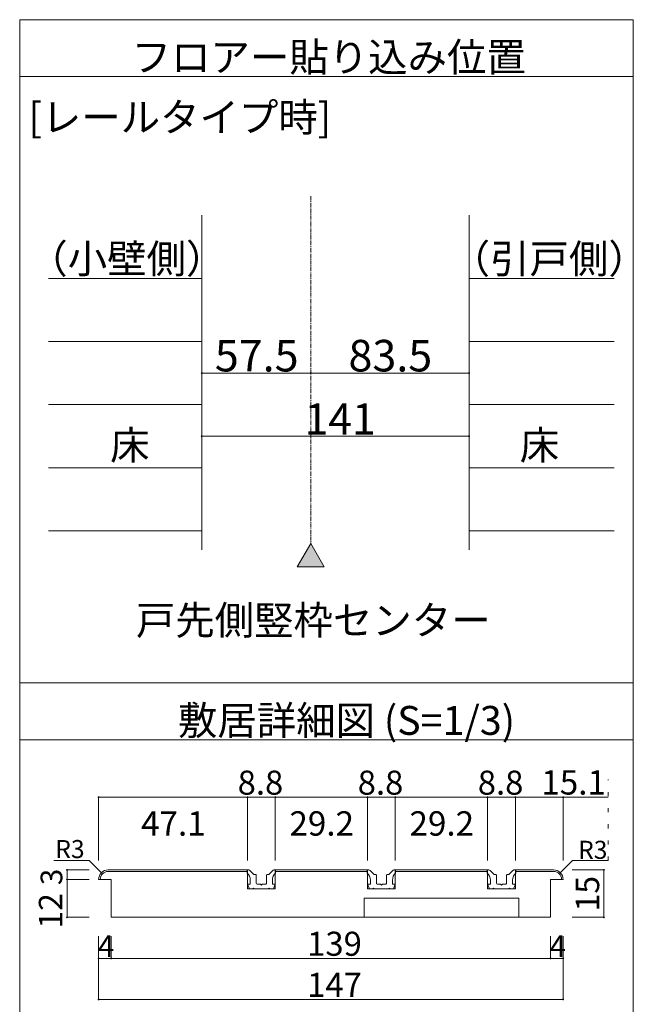
# Model space of a CAD drawing. Units: millimetres. Extents: x -6043 to 6257, y -4384 to 4496.
# Drawn here: x -565 to 1377, y -2709 to 408 of the extents above; entities that cross this region are included whole.
import ezdxf

# ---------------------------------------------------------------- set-up
doc = ezdxf.new("R2010")
doc.units = ezdxf.units.MM
doc.header["$LTSCALE"] = 30
doc.linetypes.add('JWW_CENTER1', pattern=[0.677333, 0.423333, -0.084667, 0.084667, -0.084667])
doc.linetypes.add('JWW_HOJO', pattern=[1.693333, -1.27, 0.423333])
doc.layers.add('0-B_寸法', color=7, linetype='Continuous')

msp = doc.modelspace()

# ---------------------------------------------------------------- linework, layer by layer
at = {"layer": '0-B_寸法', "color": 7, "linetype": 'Continuous', "lineweight": 5}
for p, q in [((-564.8, 408.3), (-564.8, -2895.5)), ((-564.8, 408.3), (1377.3, 408.3)), ((1377.3, -2895.5), (1377.3, 408.3)), ((-564.8, 228.3), (1377.3, 228.3)), ((11.5, -210.9), (11.5, -1269.9)), ((857.5, -210.9), (857.5, -1269.9)), ((11.5, -710.4), (356.5, -710.4)), ((356.5, -710.4), (857.5, -710.4)), ((11.5, -910.2), (857.5, -910.2)), ((356.5, -1250), (313.7, -1324.2)), ((356.5, -1250), (399.4, -1324.2)), ((399.4, -1324.2), (313.7, -1324.2)), ((1377.3, -1691.7), (-564.8, -1691.7)), ((-564.8, -1871.7), (1377.3, -1871.7)), ((-314.9, -2053.5), (-314.9, -2253.5)), ((156.1, -2053.5), (-314.9, -2053.5)), ((156.1, -2053.5), (156.1, -2253.5)), ((244.1, -2053.5), (156.1, -2053.5)), ((244.1, -2053.5), (244.1, -2253.5)), ((536.1, -2053.5), (244.1, -2053.5)), ((536.1, -2053.5), (536.1, -2253.5)), ((624.1, -2053.5), (536.1, -2053.5)), ((624.1, -2053.5), (624.1, -2253.5)), ((916.1, -2053.5), (624.1, -2053.5)), ((916.1, -2053.5), (916.1, -2253.5)), ((916.1, -2053.5), (1004.1, -2053.5)), ((1004.1, -2053.5), (1004.1, -2253.5)), ((1004.1, -2053.5), (1298.1, -2053.5)), ((1155.1, -2053.5), (1155.1, -2253.5)), ((-344.9, -2253.5), (-457, -2253.5)), ((-344.9, -2253.5), (-457, -2253.5)), ((-306.1, -2292.3), (-344.9, -2253.5)), ((-306.1, -2292.3), (-344.9, -2253.5)), ((1146.3, -2292.3), (1185.1, -2253.5)), ((1146.3, -2292.3), (1185.1, -2253.5)), ((1185.1, -2253.5), (1298.1, -2253.5)), ((1185.1, -2253.5), (1298.1, -2253.5)), ((-414.9, -2313.5), (-414.9, -2283.5)), ((-414.9, -2283.5), (-344.9, -2283.5)), ((-284.9, -2283.5), (156.1, -2283.5)), ((-284.9, -2283.5), (156.1, -2283.5)), ((-284.9, -2288.5), (156.1, -2288.5)), ((-284.9, -2288.5), (156.1, -2288.5)), ((155.1, -2283.5), (160.6, -2283.5)), ((155.1, -2293.5), (155.1, -2283.5)), ((155.1, -2283.5), (160.6, -2283.5)), ((156.1, -2283.5), (156.1, -2343.5)), ((176.7, -2297.7), (164.1, -2285)), ((176.7, -2297.7), (164.1, -2285)), ((178.9, -2298.5), (182.1, -2298.5)), ((178.9, -2298.5), (182.1, -2298.5)), ((184.1, -2325.5), (184.1, -2300.5)), ((216.1, -2325.5), (216.1, -2300.5)), ((221.4, -2298.5), (218.1, -2298.5)), ((221.4, -2298.5), (218.1, -2298.5)), ((223.5, -2297.7), (236.2, -2285)), ((223.5, -2297.7), (236.2, -2285)), ((245.1, -2283.5), (239.7, -2283.5)), ((245.1, -2283.5), (239.7, -2283.5)), ((244.1, -2283.5), (536.1, -2283.5)), ((244.1, -2283.5), (244.1, -2343.5)), ((244.1, -2283.5), (536.1, -2283.5)), ((244.1, -2288.5), (536.1, -2288.5)), ((244.1, -2288.5), (536.1, -2288.5)), ((245.1, -2293.5), (245.1, -2283.5)), ((535.1, -2283.5), (540.6, -2283.5)), ((535.1, -2293.5), (535.1, -2283.5)), ((535.1, -2283.5), (540.6, -2283.5)), ((536.1, -2283.5), (536.1, -2343.5)), ((556.7, -2297.7), (544.1, -2285)), ((556.7, -2297.7), (544.1, -2285)), ((558.9, -2298.5), (562.1, -2298.5)), ((558.9, -2298.5), (562.1, -2298.5)), ((564.1, -2325.5), (564.1, -2300.5)), ((596.1, -2325.5), (596.1, -2300.5)), ((601.4, -2298.5), (598.1, -2298.5)), ((601.4, -2298.5), (598.1, -2298.5)), ((603.5, -2297.7), (616.2, -2285)), ((603.5, -2297.7), (616.2, -2285)), ((625.1, -2283.5), (619.7, -2283.5)), ((625.1, -2283.5), (619.7, -2283.5)), ((624.1, -2283.5), (624.1, -2343.5)), ((624.1, -2283.5), (916.1, -2283.5)), ((624.1, -2283.5), (916.1, -2283.5)), ((624.1, -2288.5), (916.1, -2288.5)), ((624.1, -2288.5), (916.1, -2288.5)), ((625.1, -2293.5), (625.1, -2283.5)), ((915.1, -2283.5), (920.6, -2283.5)), ((915.1, -2293.5), (915.1, -2283.5)), ((915.1, -2283.5), (920.6, -2283.5)), ((916.1, -2283.5), (916.1, -2343.5)), ((936.7, -2297.7), (924.1, -2285)), ((936.7, -2297.7), (924.1, -2285)), ((938.9, -2298.5), (942.1, -2298.5)), ((938.9, -2298.5), (942.1, -2298.5)), ((944.1, -2325.5), (944.1, -2300.5)), ((976.1, -2325.5), (976.1, -2300.5)), ((981.4, -2298.5), (978.1, -2298.5)), ((981.4, -2298.5), (978.1, -2298.5)), ((983.5, -2297.7), (996.2, -2285)), ((983.5, -2297.7), (996.2, -2285)), ((1005.1, -2283.5), (999.7, -2283.5)), ((1005.1, -2283.5), (999.7, -2283.5)), ((1004.1, -2283.5), (1004.1, -2343.5)), ((1004.1, -2283.5), (1125.1, -2283.5)), ((1004.1, -2283.5), (1125.1, -2283.5)), ((1004.1, -2288.5), (1125.1, -2288.5)), ((1004.1, -2288.5), (1125.1, -2288.5)), ((1005.1, -2293.5), (1005.1, -2283.5)), ((1284.3, -2283.5), (1184.3, -2283.5)), ((1284.3, -2433.5), (1284.3, -2283.5)), ((-414.9, -2433.5), (-414.9, -2313.5)), ((-414.9, -2313.5), (-344.9, -2313.5)), ((-274.9, -2313.5), (-314.9, -2313.5)), ((-274.9, -2313.5), (-314.9, -2313.5)), ((-274.9, -2433.5), (-274.9, -2313.5)), ((162.1, -2343.5), (157.3, -2331.3)), ((162.1, -2343.5), (157.3, -2331.3)), ((165.1, -2328.5), (159.1, -2328.5)), ((165.1, -2328.5), (159.1, -2328.5)), ((165.1, -2328.5), (165.1, -2315.9)), ((187.1, -2328.5), (197.1, -2328.5)), ((187.1, -2328.5), (197.1, -2328.5)), ((197.1, -2328.5), (200.1, -2331.5)), ((197.1, -2328.5), (200.1, -2331.5)), ((200.1, -2331.5), (203.1, -2328.5)), ((200.1, -2331.5), (203.1, -2328.5)), ((203.1, -2328.5), (213.1, -2328.5)), ((203.1, -2328.5), (213.1, -2328.5)), ((235.1, -2328.5), (235.1, -2315.9)), ((235.1, -2328.5), (241.1, -2328.5)), ((235.1, -2328.5), (241.1, -2328.5)), ((238.1, -2343.5), (243, -2331.3)), ((238.1, -2343.5), (243, -2331.3)), ((542.1, -2343.5), (537.3, -2331.3)), ((542.1, -2343.5), (537.3, -2331.3)), ((545.1, -2328.5), (539.1, -2328.5)), ((545.1, -2328.5), (539.1, -2328.5)), ((545.1, -2328.5), (545.1, -2315.9)), ((567.1, -2328.5), (577.1, -2328.5)), ((567.1, -2328.5), (577.1, -2328.5)), ((577.1, -2328.5), (580.1, -2331.5)), ((577.1, -2328.5), (580.1, -2331.5)), ((580.1, -2331.5), (583.1, -2328.5)), ((580.1, -2331.5), (583.1, -2328.5)), ((583.1, -2328.5), (593.1, -2328.5)), ((583.1, -2328.5), (593.1, -2328.5)), ((615.1, -2328.5), (615.1, -2315.9)), ((615.1, -2328.5), (621.1, -2328.5)), ((615.1, -2328.5), (621.1, -2328.5)), ((618.1, -2343.5), (623, -2331.3)), ((618.1, -2343.5), (623, -2331.3)), ((922.1, -2343.5), (917.3, -2331.3)), ((922.1, -2343.5), (917.3, -2331.3)), ((925.1, -2328.5), (919.1, -2328.5)), ((925.1, -2328.5), (919.1, -2328.5)), ((925.1, -2328.5), (925.1, -2315.9)), ((947.1, -2328.5), (957.1, -2328.5)), ((947.1, -2328.5), (957.1, -2328.5)), ((957.1, -2328.5), (960.1, -2331.5)), ((957.1, -2328.5), (960.1, -2331.5)), ((960.1, -2331.5), (963.1, -2328.5)), ((960.1, -2331.5), (963.1, -2328.5)), ((963.1, -2328.5), (973.1, -2328.5)), ((963.1, -2328.5), (973.1, -2328.5)), ((995.1, -2328.5), (995.1, -2315.9)), ((995.1, -2328.5), (1001.1, -2328.5)), ((995.1, -2328.5), (1001.1, -2328.5)), ((998.1, -2343.5), (1003, -2331.3)), ((998.1, -2343.5), (1003, -2331.3)), ((1115.1, -2313.5), (1155.1, -2313.5)), ((1115.1, -2433.5), (1115.1, -2313.5)), ((1115.1, -2313.5), (1155.1, -2313.5)), ((156.1, -2343.5), (244.1, -2343.5)), ((156.1, -2343.5), (244.1, -2343.5)), ((173.1, -2343.5), (162.1, -2343.5)), ((173.1, -2343.5), (162.1, -2343.5)), ((173.1, -2343.5), (175.1, -2341.5)), ((173.1, -2343.5), (175.1, -2341.5)), ((175.1, -2341.5), (177.1, -2343.5)), ((175.1, -2341.5), (177.1, -2343.5)), ((223.1, -2343.5), (177.1, -2343.5)), ((223.1, -2343.5), (177.1, -2343.5)), ((225.1, -2341.5), (223.1, -2343.5)), ((225.1, -2341.5), (223.1, -2343.5)), ((227.1, -2343.5), (225.1, -2341.5)), ((227.1, -2343.5), (225.1, -2341.5)), ((227.1, -2343.5), (238.1, -2343.5)), ((227.1, -2343.5), (238.1, -2343.5)), ((536.1, -2343.5), (624.1, -2343.5)), ((536.1, -2343.5), (624.1, -2343.5)), ((553.1, -2343.5), (542.1, -2343.5)), ((553.1, -2343.5), (542.1, -2343.5)), ((553.1, -2343.5), (555.1, -2341.5)), ((553.1, -2343.5), (555.1, -2341.5)), ((555.1, -2341.5), (557.1, -2343.5)), ((555.1, -2341.5), (557.1, -2343.5)), ((603.1, -2343.5), (557.1, -2343.5)), ((603.1, -2343.5), (557.1, -2343.5)), ((605.1, -2341.5), (603.1, -2343.5)), ((605.1, -2341.5), (603.1, -2343.5)), ((607.1, -2343.5), (605.1, -2341.5)), ((607.1, -2343.5), (605.1, -2341.5)), ((607.1, -2343.5), (618.1, -2343.5)), ((607.1, -2343.5), (618.1, -2343.5)), ((916.1, -2343.5), (1004.1, -2343.5)), ((916.1, -2343.5), (1004.1, -2343.5)), ((933.1, -2343.5), (922.1, -2343.5)), ((933.1, -2343.5), (922.1, -2343.5)), ((933.1, -2343.5), (935.1, -2341.5)), ((933.1, -2343.5), (935.1, -2341.5)), ((935.1, -2341.5), (937.1, -2343.5)), ((935.1, -2341.5), (937.1, -2343.5)), ((983.1, -2343.5), (937.1, -2343.5)), ((983.1, -2343.5), (937.1, -2343.5)), ((985.1, -2341.5), (983.1, -2343.5)), ((985.1, -2341.5), (983.1, -2343.5)), ((987.1, -2343.5), (985.1, -2341.5)), ((987.1, -2343.5), (985.1, -2341.5)), ((987.1, -2343.5), (998.1, -2343.5)), ((987.1, -2343.5), (998.1, -2343.5)), ((525.1, -2433.5), (525.1, -2373.5)), ((525.1, -2373.5), (1015.1, -2373.5)), ((525.1, -2373.5), (1015.1, -2373.5)), ((1015.1, -2433.5), (1015.1, -2373.5)), ((-414.9, -2433.5), (-344.9, -2433.5)), ((1115.1, -2433.5), (-274.9, -2433.5)), ((1115.1, -2433.5), (-274.9, -2433.5)), ((1284.3, -2433.5), (1184.3, -2433.5)), ((-314.9, -2563.5), (-314.9, -2493.5)), ((-274.9, -2563.5), (-274.9, -2493.5)), ((1115.1, -2563.5), (1115.1, -2493.5)), ((1155.1, -2563.5), (1155.1, -2493.5)), ((-274.9, -2563.5), (-314.9, -2563.5)), ((-314.9, -2693.5), (-314.9, -2563.5)), ((1115.1, -2563.5), (-274.9, -2563.5)), ((1155.1, -2563.5), (1115.1, -2563.5)), ((1155.1, -2693.5), (1155.1, -2563.5)), ((1155.1, -2693.5), (-314.9, -2693.5))]:
    msp.add_line(p, q, dxfattribs=at)
at = {"layer": '0-B_寸法', "color": 7, "linetype": 'JWW_CENTER1', "lineweight": 5}
msp.add_line((356.5, -150.9), (356.5, -1250), dxfattribs=at)
at = {"layer": '0-B_寸法', "color": 4, "linetype": 'Continuous', "lineweight": 5}
for p, q in [((-473.8, -410.7), (11.5, -410.7)), ((857.5, -410.7), (1316.5, -410.7)), ((11.5, -610.5), (-473.8, -610.5)), ((857.5, -610.5), (1316.5, -610.5)), ((11.5, -810.3), (-473.8, -810.3)), ((857.5, -810.3), (1316.5, -810.3)), ((11.5, -1010.1), (-473.8, -1010.1)), ((857.5, -1010.1), (1316.5, -1010.1)), ((11.5, -1209.9), (-473.8, -1209.9)), ((857.5, -1209.9), (1316.5, -1209.9))]:
    msp.add_line(p, q, dxfattribs=at)
at = {"layer": '0-B_寸法', "color": 7, "linetype": 'JWW_HOJO', "lineweight": 5}
msp.add_line((1298.1, -2253.5), (1298.1, -1997.1), dxfattribs=at)
at = {"layer": '0-B_寸法', "color": 7, "linetype": 'Continuous', "lineweight": 5, "const_width": 3}
for points in [[(13, -710.4, 0.414214), (11.5, -708.9, 0.414214), (10, -710.4, 0.414214), (11.5, -711.9, 0.414214)], [(358, -710.4, 0.414214), (356.5, -708.9, 0.414214), (355, -710.4, 0.414214), (356.5, -711.9, 0.414214)], [(859, -710.4, 0.414214), (857.5, -708.9, 0.414214), (856, -710.4, 0.414214), (857.5, -711.9, 0.414214)], [(13, -910.2, 0.414214), (11.5, -908.7, 0.414214), (10, -910.2, 0.414214), (11.5, -911.7, 0.414214)], [(859, -910.2, 0.414214), (857.5, -908.7, 0.414214), (856, -910.2, 0.414214), (857.5, -911.7, 0.414214)], [(-313.4, -2053.5, 0.414214), (-314.9, -2052, 0.414214), (-316.4, -2053.5, 0.414214), (-314.9, -2055, 0.414214)], [(157.6, -2053.5, 0.414214), (156.1, -2052, 0.414214), (154.6, -2053.5, 0.414214), (156.1, -2055, 0.414214)], [(245.6, -2053.5, 0.414214), (244.1, -2052, 0.414214), (242.6, -2053.5, 0.414214), (244.1, -2055, 0.414214)], [(537.6, -2053.5, 0.414214), (536.1, -2052, 0.414214), (534.6, -2053.5, 0.414214), (536.1, -2055, 0.414214)], [(625.6, -2053.5, 0.414214), (624.1, -2052, 0.414214), (622.6, -2053.5, 0.414214), (624.1, -2055, 0.414214)], [(917.6, -2053.5, 0.414214), (916.1, -2052, 0.414214), (914.6, -2053.5, 0.414214), (916.1, -2055, 0.414214)], [(1005.6, -2053.5, 0.414214), (1004.1, -2052, 0.414214), (1002.6, -2053.5, 0.414214), (1004.1, -2055, 0.414214)], [(1156.6, -2053.5, 0.414214), (1155.1, -2052, 0.414214), (1153.6, -2053.5, 0.414214), (1155.1, -2055, 0.414214)], [(-413.4, -2283.5, 0.414214), (-414.9, -2282, 0.414214), (-416.4, -2283.5, 0.414214), (-414.9, -2285, 0.414214)], [(1285.8, -2283.5, 0.414214), (1284.3, -2282, 0.414214), (1282.8, -2283.5, 0.414214), (1284.3, -2285, 0.414214)], [(-413.4, -2313.5, 0.414214), (-414.9, -2312, 0.414214), (-416.4, -2313.5, 0.414214), (-414.9, -2315, 0.414214)], [(-413.4, -2433.5, 0.414214), (-414.9, -2432, 0.414214), (-416.4, -2433.5, 0.414214), (-414.9, -2435, 0.414214)], [(1285.8, -2433.5, 0.414214), (1284.3, -2432, 0.414214), (1282.8, -2433.5, 0.414214), (1284.3, -2435, 0.414214)], [(-313.4, -2563.5, 0.414214), (-314.9, -2562, 0.414214), (-316.4, -2563.5, 0.414214), (-314.9, -2565, 0.414214)], [(-273.4, -2563.5, 0.414214), (-274.9, -2562, 0.414214), (-276.4, -2563.5, 0.414214), (-274.9, -2565, 0.414214)], [(1116.6, -2563.5, 0.414214), (1115.1, -2562, 0.414214), (1113.6, -2563.5, 0.414214), (1115.1, -2565, 0.414214)], [(1156.6, -2563.5, 0.414214), (1155.1, -2562, 0.414214), (1153.6, -2563.5, 0.414214), (1155.1, -2565, 0.414214)], [(-313.4, -2693.5, 0.414214), (-314.9, -2692, 0.414214), (-316.4, -2693.5, 0.414214), (-314.9, -2695, 0.414214)], [(1156.6, -2693.5, 0.414214), (1155.1, -2692, 0.414214), (1153.6, -2693.5, 0.414214), (1155.1, -2695, 0.414214)]]:
    msp.add_lwpolyline(points, format="xyb", close=True, dxfattribs=at)
at = {"layer": '0-B_寸法', "color": 7, "linetype": 'Continuous', "lineweight": 5}
for centre, major_axis, start_param, end_param in [((-284.9, -2313.5), (30, 0), 1.570796, 3.141593), ((-284.9, -2313.5), (30, 0), 1.570796, 3.141593), ((-284.9, -2313.5), (25, 0), 1.570796, 3.141593), ((-284.9, -2313.5), (25, 0), 1.570796, 3.141593), ((135.1, -2315.9), (-30, 0), 3.141593, 3.982667), ((135.1, -2315.9), (-30, 0), 3.141593, 3.982667), ((160.6, -2288.5), (-5, 0), 3.926991, 4.712389), ((160.6, -2288.5), (-5, 0), 3.926991, 4.712389), ((178.9, -2295.5), (-3, 0), 0.785398, 1.570796), ((178.9, -2295.5), (-3, 0), 0.785398, 1.570796), ((182.1, -2300.5), (-2, 0), 3.141593, 4.712389), ((182.1, -2300.5), (-2, 0), 3.141593, 4.712389), ((218.1, -2300.5), (-2, 0), 4.712389, 6.283185), ((218.1, -2300.5), (-2, 0), 4.712389, 6.283185), ((221.4, -2295.5), (-3, 0), 1.570796, 2.356194), ((221.4, -2295.5), (-3, 0), 1.570796, 2.356194), ((265.1, -2315.9), (-30, 0), 5.442111, 6.283185), ((265.1, -2315.9), (-30, 0), 5.442111, 6.283185), ((239.7, -2288.5), (-5, 0), 4.712389, 5.497787), ((239.7, -2288.5), (-5, 0), 4.712389, 5.497787), ((515.1, -2315.9), (-30, 0), 3.141593, 3.982667), ((515.1, -2315.9), (-30, 0), 3.141593, 3.982667), ((540.6, -2288.5), (-5, 0), 3.926991, 4.712389), ((540.6, -2288.5), (-5, 0), 3.926991, 4.712389), ((558.9, -2295.5), (-3, 0), 0.785398, 1.570796), ((558.9, -2295.5), (-3, 0), 0.785398, 1.570796), ((562.1, -2300.5), (-2, 0), 3.141593, 4.712389), ((562.1, -2300.5), (-2, 0), 3.141593, 4.712389), ((598.1, -2300.5), (-2, 0), 4.712389, 6.283185), ((598.1, -2300.5), (-2, 0), 4.712389, 6.283185), ((601.4, -2295.5), (-3, 0), 1.570796, 2.356194), ((601.4, -2295.5), (-3, 0), 1.570796, 2.356194), ((645.1, -2315.9), (-30, 0), 5.442111, 6.283185), ((645.1, -2315.9), (-30, 0), 5.442111, 6.283185), ((619.7, -2288.5), (-5, 0), 4.712389, 5.497787), ((619.7, -2288.5), (-5, 0), 4.712389, 5.497787), ((895.1, -2315.9), (-30, 0), 3.141593, 3.982667), ((895.1, -2315.9), (-30, 0), 3.141593, 3.982667), ((920.6, -2288.5), (-5, 0), 3.926991, 4.712389), ((920.6, -2288.5), (-5, 0), 3.926991, 4.712389), ((938.9, -2295.5), (-3, 0), 0.785398, 1.570796), ((938.9, -2295.5), (-3, 0), 0.785398, 1.570796), ((942.1, -2300.5), (-2, 0), 3.141593, 4.712389), ((942.1, -2300.5), (-2, 0), 3.141593, 4.712389), ((978.1, -2300.5), (-2, 0), 4.712389, 6.283185), ((978.1, -2300.5), (-2, 0), 4.712389, 6.283185), ((981.4, -2295.5), (-3, 0), 1.570796, 2.356194), ((981.4, -2295.5), (-3, 0), 1.570796, 2.356194), ((1025.1, -2315.9), (-30, 0), 5.442111, 6.283185), ((1025.1, -2315.9), (-30, 0), 5.442111, 6.283185), ((999.7, -2288.5), (-5, 0), 4.712389, 5.497787), ((999.7, -2288.5), (-5, 0), 4.712389, 5.497787), ((1125.1, -2313.5), (30, 0), 0, 1.570796), ((1125.1, -2313.5), (30, 0), 0, 1.570796), ((1125.1, -2313.5), (25, 0), 0, 1.570796), ((1125.1, -2313.5), (25, 0), 0, 1.570796), ((159.1, -2330.5), (-2, 0), 4.712389, 6.660456), ((159.1, -2330.5), (-2, 0), 4.712389, 6.660456), ((187.1, -2325.5), (-3, 0), 0, 1.570796), ((187.1, -2325.5), (-3, 0), 0, 1.570796), ((213.1, -2325.5), (-3, 0), 1.570796, 3.141593), ((213.1, -2325.5), (-3, 0), 1.570796, 3.141593), ((241.1, -2330.5), (-2, 0), 2.764322, 4.712389), ((241.1, -2330.5), (-2, 0), 2.764322, 4.712389), ((539.1, -2330.5), (-2, 0), 4.712389, 6.660456), ((539.1, -2330.5), (-2, 0), 4.712389, 6.660456), ((567.1, -2325.5), (-3, 0), 0, 1.570796), ((567.1, -2325.5), (-3, 0), 0, 1.570796), ((593.1, -2325.5), (-3, 0), 1.570796, 3.141593), ((593.1, -2325.5), (-3, 0), 1.570796, 3.141593), ((621.1, -2330.5), (-2, 0), 2.764322, 4.712389), ((621.1, -2330.5), (-2, 0), 2.764322, 4.712389), ((919.1, -2330.5), (-2, 0), 4.712389, 6.660456), ((919.1, -2330.5), (-2, 0), 4.712389, 6.660456), ((947.1, -2325.5), (-3, 0), 0, 1.570796), ((947.1, -2325.5), (-3, 0), 0, 1.570796), ((973.1, -2325.5), (-3, 0), 1.570796, 3.141593), ((973.1, -2325.5), (-3, 0), 1.570796, 3.141593), ((1001.1, -2330.5), (-2, 0), 2.764322, 4.712389), ((1001.1, -2330.5), (-2, 0), 2.764322, 4.712389)]:
    msp.add_ellipse(centre, major_axis=major_axis, ratio=0.999999, start_param=start_param, end_param=end_param, dxfattribs=at)
at = {"layer": '0-B_寸法', "color": 16, "linetype": 'Continuous', "lineweight": 0}
msp.add_solid([(399.4, -1324.2), (399.4, -1324.2), (356.5, -1250), (313.7, -1324.2)], dxfattribs=at)

# ---------------------------------------------------------------- texts
at = {"layer": '0-B_寸法', "color": 7, "linetype": 'Continuous', "lineweight": 0, "attachment_point": 7}
for s, insert, char_height, width in [('{\\fＭＳ ゴシック|b0|i0|c128|p49;フロアー貼り込み位置}', (-210.3, 244.1), 91.44, 1200), ('{\\fＭＳ ゴシック|b0|i0|c128|p49;[レールタイプ時]}', (-536.7, 53.9), 91.44, 960), ('{\\fＭＳ ゴシック|b0|i0|c128|p49;床}', (-278.5, -984.5), 91.44, 120), ('{\\fＭＳ ゴシック|b0|i0|c128|p49;床}', (1018, -984.5), 91.44, 120), ('{\\fＭＳ ゴシック|b0|i0|c128|p49;戸先側竪枠センター}', (-197, -1538.7), 91.44, 1080), ('{\\fＭＳ ゴシック|b0|i0|c128|p49;敷居詳細図 (S=1/3)}', (-63.9, -1855.9), 91.44, 1080), ('{\\fＭＳ ゴシック|b0|i0|c128|p49;R3}', (-452.1, -2246.1), 57.15, 75), ('{\\fＭＳ ゴシック|b0|i0|c128|p49;R3}', (1202.6, -2248.5), 57.15, 75)]:
    msp.add_mtext(s, dxfattribs=dict(at, insert=insert, char_height=char_height, width=width))
at = {"layer": '0-B_寸法', "color": 7, "linetype": 'Continuous', "lineweight": 5, "char_height": 91.44, "width": 600, "attachment_point": 7}
for s, insert in [('{\\fＭＳ ゴシック|b0|i0|c128|p49;（小壁側）}', (-537.5, -394.3)), ('{\\fＭＳ ゴシック|b0|i0|c128|p49;（引戸側）}', (799.3, -394.3))]:
    msp.add_mtext(s, dxfattribs=dict(at, insert=insert))
at = {"layer": '0-B_寸法', "color": 7, "linetype": 'Continuous', "lineweight": 211, "attachment_point": 7}
for s, insert, char_height, width in [('{\\fＭＳ ゴシック|b0|i0|c128|p49;57.5}', (52.8, -705.4), 100.013, 262.5), ('{\\fＭＳ ゴシック|b0|i0|c128|p49;83.5}', (475.8, -705.4), 100.013, 262.5), ('{\\fＭＳ ゴシック|b0|i0|c128|p49;141}', (337, -905.7), 99.06, 195), ('{\\fＭＳ ゴシック|b0|i0|c128|p49;8.8}', (125.1, -2045.4), 76.2, 150), ('{\\fＭＳ ゴシック|b0|i0|c128|p49;8.8}', (505.1, -2045.4), 76.2, 150), ('{\\fＭＳ ゴシック|b0|i0|c128|p49;8.8}', (885.1, -2045.4), 76.2, 150), ('{\\fＭＳ ゴシック|b0|i0|c128|p49;15.1}', (1086.2, -2045), 77.152, 202.5), ('{\\fＭＳ ゴシック|b0|i0|c128|p49;47.1}', (-180.6, -2175), 77.152, 202.5), ('{\\fＭＳ ゴシック|b0|i0|c128|p49;29.2}', (288.9, -2175), 77.152, 202.5), ('{\\fＭＳ ゴシック|b0|i0|c128|p49;29.2}', (668.9, -2175), 77.152, 202.5), ('{\\fＭＳ ゴシック|b0|i0|c128|p49;4}', (-317.4, -2559.3), 68.58, 45), ('{\\fＭＳ ゴシック|b0|i0|c128|p49;139}', (345.1, -2555.4), 76.2, 150), ('{\\fＭＳ ゴシック|b0|i0|c128|p49;4}', (1112.6, -2559.3), 68.58, 45), ('{\\fＭＳ ゴシック|b0|i0|c128|p49;147}', (345.1, -2685.4), 76.2, 150)]:
    msp.add_mtext(s, dxfattribs=dict(at, insert=insert, char_height=char_height, width=width))
at = {"layer": '0-B_寸法', "color": 7, "linetype": 'Continuous', "lineweight": 211, "attachment_point": 7, "rotation": 90}
for s, insert, char_height, width in [('{\\fＭＳ ゴシック|b0|i0|c128|p49;3}', (-429.9, -2331.8), 68.58, 45), ('{\\fＭＳ ゴシック|b0|i0|c128|p49;15}', (1269.3, -2415.1), 74.295, 97.5), ('{\\fＭＳ ゴシック|b0|i0|c128|p49;12}', (-429.9, -2469.5), 74.295, 97.5)]:
    msp.add_mtext(s, dxfattribs=dict(at, insert=insert, char_height=char_height, width=width))

doc.saveas('drawing.dxf')
